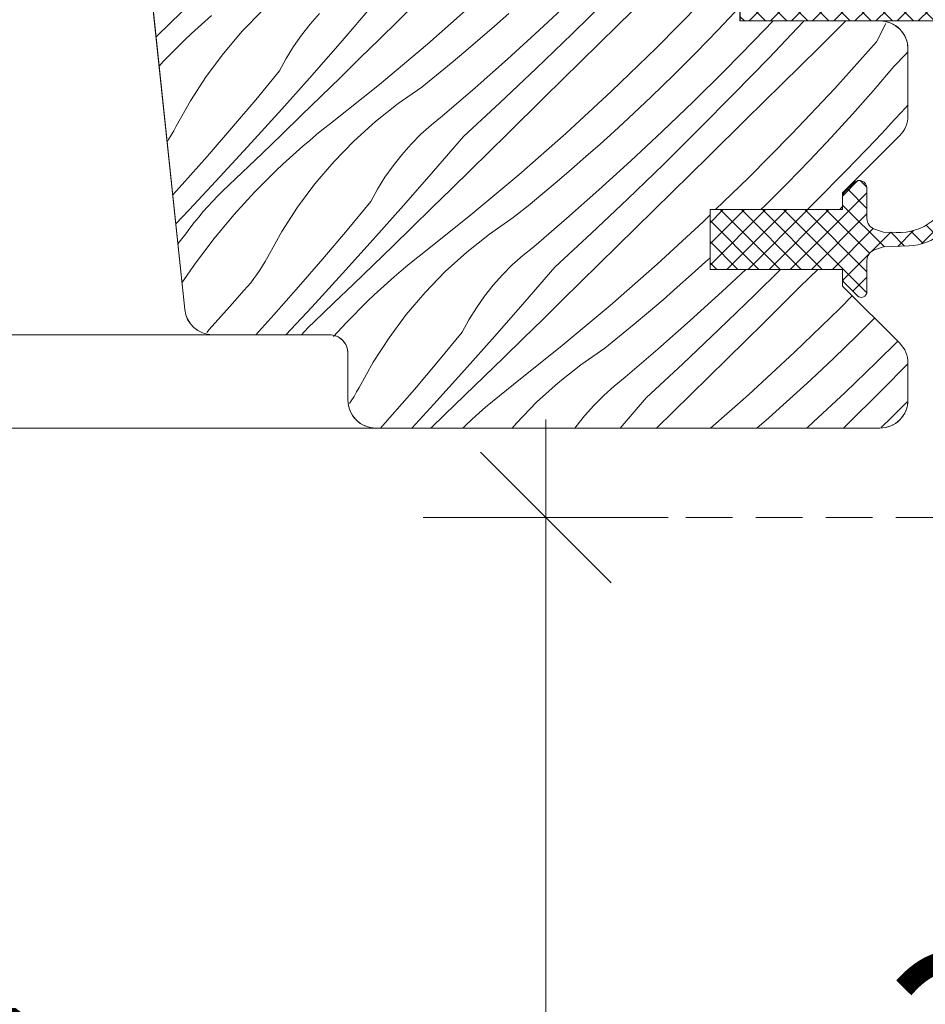
# Model space of a CAD drawing. Units: millimetres. Extents: x -778 to 72430, y -14286 to 2452.
# Drawn here: x 71464 to 71512, y -13092 to -13040 of the extents above; entities that cross this region are included whole.
import ezdxf

# ---------------------------------------------------------------- set-up
doc = ezdxf.new("R2010")
doc.units = ezdxf.units.MM
doc.header["$MEASUREMENT"] = 0
doc.linetypes.add('Takart vonal_02', pattern=[3.75, 2.5, -1.25])
for name, color, linetype, lineweight in [('0_Toll_száma__1', 7, 'Continuous', 5), ('0_Toll_száma__2', 7, 'Continuous', 13), ('0_Toll_száma__7', 7, 'Continuous', 35)]:
    doc.layers.add(name, color=color, linetype=linetype, lineweight=lineweight)
doc.layers.add('0_Toll_száma__21', color=7, linetype='Continuous', lineweight=5, true_color=0x3a3a3a)
doc.layers.add('0_Toll_száma__87', color=7, linetype='Continuous', lineweight=5, true_color=0x6a6a6a)
doc.styles.add('ELKÉSZÜLT_STÍLUS_1', font='txt')
doc.styles.add('ELKÉSZÜLT_STÍLUS_2', font='txt')
doc.dimstyles.new('ELKÉSZÜLT_STÍLUS__18', dxfattribs={"dimtxt": 8, "dimasz": 6.65, "dimexe": 0.18, "dimexo": 0, "dimgap": 0.09, "dimtad": 1, "dimtih": 1, "dimtoh": 1, "dimlfac": 0.001, "dimzin": 0, "dimdsep": 46, "dimtxsty": 'ELKÉSZÜLT_STÍLUS_1', "dimblk": 'ARROWHEAD_6', "dimblk1": 'ARROWHEAD_6', "dimblk2": 'ARROWHEAD_6', "dimcen": 0.09, "dimclrd": 7, "dimclre": 7, "dimclrt": 7, "dimadec": 0, "dimazin": 0, "dimtfac": 1, "dimtdec": 4, "dimtmove": 0, "dimatfit": 3, "dimfxl": 1, "dimtolj": 1, "dimtzin": 0, "dimarcsym": 0})
doc.dimstyles.new('ELKÉSZÜLT_STÍLUS__2', dxfattribs={"dimtxt": 0.18, "dimasz": 14.592, "dimexe": 0.18, "dimexo": 0.0625, "dimgap": 0.09, "dimtad": 0, "dimtih": 1, "dimtoh": 1, "dimdec": 4, "dimzin": 0, "dimdsep": 46, "dimcen": 0.09, "dimadec": 0, "dimazin": 0, "dimtfac": 1, "dimtdec": 4, "dimtmove": 0, "dimatfit": 3, "dimldrblk": 'ARROWHEAD_5', "dimfxl": 1, "dimtolj": 1, "dimtzin": 0, "dimarcsym": 0})
doc.dimstyles.new('ELKÉSZÜLT_STÍLUS__20', dxfattribs={"dimtxt": 0.18, "dimasz": 14.592, "dimexe": 0.18, "dimexo": 0.0625, "dimgap": 0.09, "dimtad": 0, "dimtih": 1, "dimtoh": 1, "dimdec": 4, "dimzin": 0, "dimdsep": 46, "dimcen": 0.09, "dimadec": 0, "dimazin": 0, "dimtfac": 1, "dimtdec": 4, "dimtmove": 0, "dimatfit": 3, "dimldrblk": 'ARROWHEAD_11', "dimfxl": 1, "dimtolj": 1, "dimtzin": 0, "dimarcsym": 0})
doc.dimstyles.new('ELKÉSZÜLT_STÍLUS__4', dxfattribs={"dimtxt": 11.25, "dimasz": 6.65, "dimexe": 0.18, "dimexo": 0, "dimgap": 0.09, "dimtad": 1, "dimlfac": 0.001, "dimzin": 0, "dimdsep": 46, "dimtxsty": 'ELKÉSZÜLT_STÍLUS_2', "dimblk": 'ARROWHEAD_6', "dimblk1": 'ARROWHEAD_6', "dimblk2": 'ARROWHEAD_6', "dimcen": 0.09, "dimclrd": 7, "dimclre": 7, "dimclrt": 7, "dimadec": 0, "dimazin": 0, "dimtfac": 1, "dimtdec": 4, "dimtmove": 2, "dimatfit": 3, "dimfxl": 1, "dimtolj": 1, "dimtzin": 0, "dimarcsym": 0})

# ---------------------------------------------------------------- blocks, each defined once
blk = doc.blocks.new('*X149', base_point=(14648.813, -124.966))
at = {"layer": '0_Toll_száma__87', "linetype": 'Continuous'}
for p, q in [((71497.965, -13037.884), (71496.003, -13039.817)), ((71495.464, -13038.382), (71493.564, -13040.26)), ((71473.118, -13038.662), (71472.065, -13039.677)), ((71482.851, -13038.778), (71481.256, -13040.63)), ((71485.217, -13038.62), (71483.252, -13040.55)), ((71488.331, -13038.611), (71485.816, -13040.82)), ((71493.503, -13038.493), (71491.813, -13040.073)), ((71500.448, -13038.627), (71498.096, -13041.008)), ((71502.547, -13038.824), (71501.388, -13040.055)), ((71474.253, -13039.288), (71473.891, -13039.605)), ((71476.986, -13039.012), (71475.905, -13040.127)), ((71480.047, -13039.183), (71479.548, -13039.745)), ((71490.174, -13039.175), (71489.414, -13039.849)), ((71472.065, -13039.677), (71471.284, -13040.428)), ((71473.534, -13039.927), (71473.181, -13040.253)), ((71473.891, -13039.605), (71473.534, -13039.927)), ((71479.548, -13039.745), (71479.083, -13040.334)), ((71489.414, -13039.849), (71488.648, -13040.515)), ((71496.003, -13039.817), (71494.04, -13041.749)), ((71504.33, -13039.574), (71503.336, -13040.609)), ((71505.939, -13039.623), (71504.099, -13041.559)), ((71505.985, -13039.574), (71505.939, -13039.623)), ((71508.235, -13039.574), (71506.782, -13041.008)), ((71509.876, -13040.692), (71510.381, -13039.706)), ((71473.181, -13040.253), (71472.832, -13040.584)), ((71475.905, -13040.127), (71474.899, -13041.31)), ((71479.083, -13040.334), (71478.652, -13040.949)), ((71488.648, -13040.515), (71487.876, -13041.175)), ((71491.813, -13040.073), (71490.101, -13041.629)), ((71493.564, -13040.26), (71491.644, -13042.117)), ((71501.388, -13040.055), (71500.211, -13041.268)), ((71471.67, -13041.751), (71472.832, -13040.584)), ((71478.652, -13040.949), (71478.256, -13041.587)), ((71481.256, -13040.63), (71479.646, -13042.468)), ((71483.252, -13040.55), (71482.208, -13041.574)), ((71485.816, -13040.82), (71483.25, -13042.969)), ((71498.096, -13041.008), (71495.688, -13043.334)), ((71503.336, -13040.609), (71501.712, -13042.257)), ((71506.782, -13041.008), (71504.821, -13042.942)), ((71509.876, -13040.692), (71507.639, -13043.182)), ((71474.899, -13041.31), (71473.972, -13042.555)), ((71478.256, -13041.587), (71477.897, -13042.246)), ((71482.208, -13041.574), (71481.161, -13042.596)), ((71487.876, -13041.175), (71487.098, -13041.828)), ((71500.211, -13041.268), (71499.016, -13042.463)), ((71504.099, -13041.559), (71502.239, -13043.476)), ((71511.453, -13041.349), (71510.807, -13042.021)), ((71511.56, -13041.235), (71511.453, -13041.349)), ((71471.449, -13041.994), (71471.67, -13041.751)), ((71487.098, -13041.828), (71486.314, -13042.474)), ((71490.101, -13041.629), (71488.369, -13043.162)), ((71491.644, -13042.117), (71489.704, -13043.953)), ((71494.04, -13041.749), (71492.076, -13043.68)), ((71510.807, -13042.021), (71509.704, -13043.303)), ((71473.972, -13042.555), (71473.128, -13043.858)), ((71477.897, -13042.246), (71476.623, -13043.789)), ((71479.646, -13042.468), (71478.02, -13044.293)), ((71481.161, -13042.596), (71480.114, -13043.617)), ((71486.314, -13042.474), (71485.524, -13043.112)), ((71499.016, -13042.463), (71497.802, -13043.64)), ((71501.712, -13042.257), (71500.066, -13043.882)), ((71483.25, -13042.969), (71480.634, -13045.057)), ((71485.524, -13043.112), (71484.248, -13043.996)), ((71488.369, -13043.162), (71486.616, -13044.671)), ((71504.821, -13042.942), (71502.86, -13044.875)), ((71507.639, -13043.182), (71505.343, -13045.618)), ((71480.114, -13043.617), (71479.064, -13044.635)), ((71492.076, -13043.68), (71490.112, -13045.611)), ((71495.688, -13043.334), (71493.226, -13045.602)), ((71497.802, -13043.64), (71496.571, -13044.798)), ((71502.239, -13043.476), (71500.359, -13045.373)), ((71509.704, -13043.303), (71508.583, -13044.567)), ((71473.128, -13043.858), (71472.37, -13045.213)), ((71476.623, -13043.789), (71475.331, -13045.316)), ((71484.248, -13043.996), (71483.032, -13044.961)), ((71489.704, -13043.953), (71487.746, -13045.769)), ((71500.066, -13043.882), (71498.398, -13045.484)), ((71511.424, -13044.226), (71511.161, -13044.512)), ((71511.56, -13044.079), (71511.424, -13044.226)), ((71478.02, -13044.293), (71476.38, -13046.105)), ((71479.064, -13044.635), (71478.013, -13045.653)), ((71486.616, -13044.671), (71486.03, -13045.14)), ((71508.583, -13044.567), (71507.442, -13045.815)), ((71511.161, -13044.512), (71510.897, -13044.797)), ((71472.37, -13045.213), (71472.239, -13045.457)), ((71480.634, -13045.057), (71480.257, -13045.355)), ((71483.032, -13044.961), (71481.881, -13046.003)), ((71486.03, -13045.14), (71485.471, -13045.642)), ((71496.571, -13044.798), (71495.824, -13045.486)), ((71502.86, -13044.875), (71500.898, -13046.808)), ((71510.632, -13045.082), (71510.366, -13045.365)), ((71510.897, -13044.797), (71510.632, -13045.082)), ((71472.099, -13045.695), (71471.951, -13045.929)), ((71472.239, -13045.457), (71472.099, -13045.695)), ((71475.331, -13045.316), (71474.02, -13046.827)), ((71478.013, -13045.653), (71476.96, -13046.668)), ((71479.883, -13045.658), (71479.514, -13045.966)), ((71480.257, -13045.355), (71479.883, -13045.658)), ((71485.471, -13045.642), (71484.942, -13046.174)), ((71487.746, -13045.769), (71486.151, -13047.621)), ((71490.112, -13045.611), (71488.147, -13047.541)), ((71493.226, -13045.602), (71490.712, -13047.811)), ((71495.824, -13045.486), (71495.07, -13046.166)), ((71498.398, -13045.484), (71496.708, -13047.064)), ((71500.359, -13045.373), (71498.459, -13047.251)), ((71505.343, -13045.618), (71502.991, -13047.999)), ((71507.442, -13045.815), (71506.283, -13047.046)), ((71510.1, -13045.649), (71509.833, -13045.931)), ((71510.366, -13045.365), (71510.1, -13045.649)), ((71471.951, -13045.929), (71471.874, -13046.042)), ((71476.38, -13046.105), (71474.725, -13047.903)), ((71479.148, -13046.279), (71478.786, -13046.596)), ((71479.514, -13045.966), (71479.148, -13046.279)), ((71481.881, -13046.003), (71480.8, -13047.118)), ((71484.942, -13046.174), (71484.444, -13046.736)), ((71495.07, -13046.166), (71494.309, -13046.84)), ((71509.833, -13045.931), (71508.232, -13047.6)), ((71474.02, -13046.827), (71472.692, -13048.323)), ((71476.96, -13046.668), (71475.906, -13047.682)), ((71478.786, -13046.596), (71478.429, -13046.918)), ((71484.444, -13046.736), (71483.978, -13047.325)), ((71494.309, -13046.84), (71493.543, -13047.506)), ((71500.898, -13046.808), (71498.935, -13048.74)), ((71478.076, -13047.244), (71477.727, -13047.575)), ((71478.429, -13046.918), (71478.076, -13047.244)), ((71480.8, -13047.118), (71479.794, -13048.301)), ((71483.978, -13047.325), (71483.547, -13047.94)), ((71496.708, -13047.064), (71494.996, -13048.62)), ((71498.459, -13047.251), (71496.539, -13049.108)), ((71506.283, -13047.046), (71505.106, -13048.259)), ((71474.725, -13047.903), (71473.056, -13049.688)), ((71475.906, -13047.682), (71474.85, -13048.694)), ((71476.565, -13048.742), (71477.727, -13047.575)), ((71486.151, -13047.621), (71484.541, -13049.459)), ((71488.147, -13047.541), (71487.103, -13048.565)), ((71490.712, -13047.811), (71488.146, -13049.96)), ((71493.543, -13047.506), (71492.771, -13048.166)), ((71508.232, -13047.6), (71506.608, -13049.248)), ((71472.692, -13048.323), (71472.174, -13048.893)), ((71479.794, -13048.301), (71478.867, -13049.546)), ((71483.547, -13047.94), (71483.151, -13048.578)), ((71492.771, -13048.166), (71491.993, -13048.819)), ((71502.991, -13047.999), (71501.257, -13049.674)), ((71505.106, -13048.259), (71503.911, -13049.454)), ((71474.581, -13048.957), (71474.318, -13049.227)), ((71474.85, -13048.694), (71474.581, -13048.957)), ((71475.456, -13049.959), (71476.565, -13048.742)), ((71483.151, -13048.578), (71482.792, -13049.237)), ((71487.103, -13048.565), (71486.057, -13049.587)), ((71491.993, -13048.819), (71491.209, -13049.465)), ((71494.996, -13048.62), (71493.264, -13050.153)), ((71498.935, -13048.74), (71496.971, -13050.671)), ((71474.062, -13049.503), (71473.812, -13049.785)), ((71474.318, -13049.227), (71474.062, -13049.503)), ((71482.792, -13049.237), (71481.518, -13050.78)), ((71484.541, -13049.459), (71482.916, -13051.284)), ((71491.209, -13049.465), (71490.419, -13050.103)), ((71496.539, -13049.108), (71494.6, -13050.944)), ((71503.911, -13049.454), (71503.684, -13049.674)), ((71506.608, -13049.248), (71506.176, -13049.674)), ((71473.056, -13049.688), (71472.337, -13050.443)), ((71473.812, -13049.785), (71473.569, -13050.072)), ((71474.402, -13051.224), (71475.456, -13049.959)), ((71478.867, -13049.546), (71478.023, -13050.849)), ((71486.057, -13049.587), (71485.009, -13050.608)), ((71488.146, -13049.96), (71485.53, -13052.048)), ((71500.96, -13049.961), (71500.583, -13050.325)), ((71508.06, -13049.513), (71507.905, -13049.674)), ((71473.333, -13050.366), (71473.103, -13050.664)), ((71473.569, -13050.072), (71473.333, -13050.366)), ((71490.419, -13050.103), (71489.143, -13050.987)), ((71493.264, -13050.153), (71491.511, -13051.662)), ((71500.583, -13050.325), (71498.121, -13052.592)), ((71472.448, -13051.506), (71472.881, -13050.968)), ((71473.103, -13050.664), (71472.881, -13050.968)), ((71478.023, -13050.849), (71477.265, -13052.204)), ((71481.518, -13050.78), (71480.226, -13052.307)), ((71485.009, -13050.608), (71483.959, -13051.626)), ((71489.143, -13050.987), (71487.927, -13051.952)), ((71494.6, -13050.944), (71492.641, -13052.76)), ((71496.971, -13050.671), (71495.007, -13052.602)), ((71473.406, -13052.534), (71474.402, -13051.224)), ((71482.916, -13051.284), (71481.275, -13053.096)), ((71483.959, -13051.626), (71482.908, -13052.644)), ((71485.53, -13052.048), (71485.152, -13052.346)), ((71487.927, -13051.952), (71486.776, -13052.994)), ((71490.925, -13052.131), (71490.366, -13052.633)), ((71491.511, -13051.662), (71490.925, -13052.131)), ((71472.668, -13053.598), (71473.406, -13052.534)), ((71477.134, -13052.448), (71476.994, -13052.686)), ((71477.265, -13052.204), (71477.134, -13052.448)), ((71480.226, -13052.307), (71478.915, -13053.818)), ((71482.908, -13052.644), (71481.856, -13053.659)), ((71484.778, -13052.649), (71484.409, -13052.957)), ((71485.152, -13052.346), (71484.778, -13052.649)), ((71490.366, -13052.633), (71489.837, -13053.165)), ((71495.007, -13052.602), (71493.042, -13054.532)), ((71498.121, -13052.592), (71495.607, -13054.802)), ((71500.719, -13052.477), (71499.965, -13053.157)), ((71500.96, -13052.255), (71500.719, -13052.477)), ((71476.69, -13053.148), (71476.526, -13053.37)), ((71476.846, -13052.92), (71476.69, -13053.148)), ((71476.994, -13052.686), (71476.846, -13052.92)), ((71481.275, -13053.096), (71479.62, -13054.894)), ((71484.409, -13052.957), (71484.043, -13053.27)), ((71486.776, -13052.994), (71485.695, -13054.109)), ((71489.837, -13053.165), (71489.339, -13053.727)), ((71492.641, -13052.76), (71491.046, -13054.612)), ((71499.965, -13053.157), (71499.205, -13053.831)), ((71502.867, -13052.874), (71501.603, -13054.055)), ((71504.739, -13052.874), (71503.354, -13054.242)), ((71506.733, -13052.874), (71505.793, -13053.799)), ((71476.355, -13053.587), (71476.175, -13053.797)), ((71476.526, -13053.37), (71476.355, -13053.587)), ((71481.856, -13053.659), (71480.801, -13054.673)), ((71483.682, -13053.587), (71483.324, -13053.909)), ((71484.043, -13053.27), (71483.682, -13053.587)), ((71475.989, -13054.001), (71475.377, -13054.705)), ((71476.175, -13053.797), (71475.989, -13054.001)), ((71478.915, -13053.818), (71477.587, -13055.314)), ((71482.971, -13054.235), (71482.622, -13054.566)), ((71483.324, -13053.909), (71482.971, -13054.235)), ((71485.695, -13054.109), (71484.689, -13055.292)), ((71489.339, -13053.727), (71488.873, -13054.316)), ((71499.205, -13053.831), (71498.438, -13054.497)), ((71501.603, -13054.055), (71499.892, -13055.611)), ((71503.354, -13054.242), (71501.434, -13056.098)), ((71505.793, -13053.799), (71503.83, -13055.731)), ((71475.377, -13054.705), (71474.76, -13055.404)), ((71480.801, -13054.673), (71479.745, -13055.685)), ((71481.46, -13055.733), (71482.622, -13054.566)), ((71488.873, -13054.316), (71488.442, -13054.931)), ((71491.046, -13054.612), (71489.436, -13056.45)), ((71493.042, -13054.532), (71491.998, -13055.556)), ((71498.438, -13054.497), (71497.666, -13055.157)), ((71508.577, -13054.291), (71507.886, -13054.99)), ((71479.62, -13054.894), (71478.236, -13056.374)), ((71484.689, -13055.292), (71483.762, -13056.537)), ((71488.442, -13054.931), (71488.046, -13055.569)), ((71495.607, -13054.802), (71493.041, -13056.951)), ((71497.666, -13055.157), (71496.888, -13055.81)), ((71507.886, -13054.99), (71505.478, -13057.316)), ((71474.76, -13055.404), (71474.138, -13056.099)), ((71477.587, -13055.314), (71476.624, -13056.374)), ((71479.745, -13055.685), (71479.476, -13055.948)), ((71480.79, -13056.469), (71481.46, -13055.733)), ((71488.046, -13055.569), (71487.688, -13056.228)), ((71491.998, -13055.556), (71490.952, -13056.578)), ((71496.888, -13055.81), (71496.104, -13056.456)), ((71499.892, -13055.611), (71498.159, -13057.144)), ((71503.83, -13055.731), (71501.867, -13057.662)), ((71509.769, -13055.482), (71508.806, -13056.445)), ((71474.138, -13056.099), (71473.998, -13056.253)), ((71479.214, -13056.218), (71479.069, -13056.374)), ((71479.476, -13055.948), (71479.214, -13056.218)), ((71487.688, -13056.228), (71486.413, -13057.771)), ((71501.434, -13056.098), (71499.495, -13057.935)), ((71483.762, -13056.537), (71482.918, -13057.84)), ((71489.436, -13056.45), (71487.811, -13058.275)), ((71490.952, -13056.578), (71489.904, -13057.599)), ((71496.104, -13056.456), (71495.314, -13057.094)), ((71508.806, -13056.445), (71507.593, -13057.622)), ((71511.011, -13056.724), (71509.856, -13057.864)), ((71493.041, -13056.951), (71490.425, -13059.039)), ((71495.314, -13057.094), (71494.038, -13057.978)), ((71498.159, -13057.144), (71496.406, -13058.653)), ((71505.478, -13057.316), (71503.016, -13059.583)), ((71482.918, -13057.84), (71482.161, -13059.195)), ((71486.413, -13057.771), (71485.121, -13059.298)), ((71489.904, -13057.599), (71488.854, -13058.617)), ((71499.495, -13057.935), (71497.536, -13059.751)), ((71501.867, -13057.662), (71499.902, -13059.593)), ((71507.593, -13057.622), (71506.362, -13058.78)), ((71509.856, -13057.864), (71508.188, -13059.466)), ((71511.56, -13057.932), (71510.149, -13059.355)), ((71487.811, -13058.275), (71486.171, -13060.087)), ((71494.038, -13057.978), (71492.822, -13058.943)), ((71488.854, -13058.617), (71487.803, -13059.635)), ((71492.822, -13058.943), (71491.671, -13059.985)), ((71496.406, -13058.653), (71495.82, -13059.122)), ((71506.362, -13058.78), (71505.614, -13059.468)), ((71482.029, -13059.439), (71481.89, -13059.677)), ((71482.161, -13059.195), (71482.029, -13059.439)), ((71485.121, -13059.298), (71483.81, -13060.809)), ((71490.047, -13059.337), (71489.674, -13059.64)), ((71490.425, -13059.039), (71490.047, -13059.337)), ((71495.82, -13059.122), (71495.261, -13059.624)), ((71505.614, -13059.468), (71504.86, -13060.148)), ((71508.188, -13059.466), (71506.498, -13061.046)), ((71510.149, -13059.355), (71508.249, -13061.233)), ((71481.742, -13059.91), (71481.638, -13060.062)), ((71481.89, -13059.677), (71481.742, -13059.91)), ((71487.803, -13059.635), (71486.751, -13060.65)), ((71489.304, -13059.948), (71488.938, -13060.261)), ((71489.674, -13059.64), (71489.304, -13059.948)), ((71491.671, -13059.985), (71490.59, -13061.1)), ((71495.261, -13059.624), (71494.732, -13060.156)), ((71497.536, -13059.751), (71496.138, -13061.374)), ((71499.902, -13059.593), (71498.09, -13061.374)), ((71503.016, -13059.583), (71500.979, -13061.374)), ((71511.52, -13059.971), (71510.688, -13060.79)), ((71486.171, -13060.087), (71484.986, -13061.374)), ((71488.577, -13060.578), (71488.219, -13060.9)), ((71488.938, -13060.261), (71488.577, -13060.578)), ((71494.732, -13060.156), (71494.234, -13060.718)), ((71504.86, -13060.148), (71504.1, -13060.822)), ((71483.81, -13060.809), (71483.309, -13061.374)), ((71486.751, -13060.65), (71485.998, -13061.374)), ((71488.219, -13060.9), (71487.866, -13061.226)), ((71490.59, -13061.1), (71490.358, -13061.374)), ((71494.234, -13060.718), (71493.768, -13061.307)), ((71504.1, -13060.822), (71503.465, -13061.374)), ((71506.498, -13061.046), (71506.138, -13061.374)), ((71510.688, -13060.79), (71510.121, -13061.348)), ((71487.866, -13061.226), (71487.711, -13061.374)), ((71493.768, -13061.307), (71493.722, -13061.374)), ((71508.249, -13061.233), (71508.103, -13061.374))]:
    blk.add_line(p, q, dxfattribs=at)
blk = doc.blocks.new('Kitöltés_21_3', base_point=(14648.813, -124.966))
at = {"layer": '0_Toll_száma__87', "color": 7, "linetype": 'Continuous', "lineweight": 15}
for p, q in [((71467.937, -13008.583), (71472.819, -13055.03)), ((71502.56, -13039.574), (71502.56, -13036.574)), ((71510.06, -13039.574), (71502.56, -13039.574)), ((71511.56, -13044.652), (71511.56, -13041.074)), ((71508.06, -13048.774), (71511.121, -13045.713)), ((71508.06, -13049.674), (71508.06, -13048.774)), ((71500.96, -13052.874), (71500.96, -13049.674)), ((71500.96, -13049.674), (71508.06, -13049.674)), ((71508.06, -13052.874), (71500.96, -13052.874)), ((71508.06, -13053.774), (71508.06, -13052.874)), ((71511.121, -13056.834), (71508.06, -13053.774)), ((71474.311, -13056.374), (71480.56, -13056.374)), ((71481.56, -13057.374), (71481.56, -13059.874)), ((71511.56, -13059.874), (71511.56, -13057.895)), ((71483.06, -13061.374), (71510.06, -13061.374))]:
    blk.add_line(p, q, dxfattribs=at)
for centre, radius, start, end in [((71510.06, -13041.074), 1.5, 0, 90), ((71510.06, -13044.652), 1.5, 315, 0), ((71474.311, -13054.874), 1.5, 186, 270), ((71480.56, -13057.374), 1, 0, 90), ((71510.06, -13057.895), 1.5, 0, 45), ((71483.06, -13059.874), 1.5, 180, 270), ((71510.06, -13059.874), 1.5, 270, 0)]:
    blk.add_arc(centre, radius, start, end, dxfattribs=at)
at = {"layer": '0_Toll_száma__87', "linetype": 'Continuous'}
blk.add_blockref('*X149', (14648.813, -124.966), dxfattribs=at)
blk = doc.blocks.new('*D278', base_point=(14648.813, -124.966))
at = {"layer": '0_Toll_száma__1', "linetype": 'Continuous'}
for p, q in [((71248.497, -13143.42), (71248.497, -13130.295)), ((71529.364, -13143.42), (71529.364, -13130.295)), ((71248.497, -13136.858), (71529.364, -13136.858))]:
    blk.add_line(p, q, dxfattribs=at)
at = {"layer": '0_Toll_száma__7', "linetype": 'Continuous'}
for p, q in [((71251.997, -13133.358), (71244.997, -13140.358)), ((71532.864, -13133.358), (71525.864, -13140.358))]:
    blk.add_line(p, q, dxfattribs=at)
at = {"layer": '0_Toll_száma__1', "attachment_point": 7}
for s, insert, char_height, style in [('\\A1;{\\fVerdana|b0|i0|c238|p38;2\\fVerdana|b0|i0|c238|p38;\\A1{\\H.66x;\\S7^  ;}}', (71510.316, -13135.258), 11.25, 'ELKÉSZÜLT_STÍLUS_2'), ('\\A1;{\\fVerdana|b1|i0|c238|p38;katalógus méret - 5\\fVerdana|b1|i0|c238|p38;\\A1{\\H.66x;\\S4^  ;}\\fVerdana|b1|i0|c238|p38;cm}', (71316.679, -13137.523), 8, 'ELKÉSZÜLT_STÍLUS_1'), ('\\A1;{\\fVerdana|b0|i0|c238|p38;2\\fVerdana|b0|i0|c238|p38;\\A1{\\H.66x;\\S7^  ;}}', (71257.807, -13135.258), 8, 'ELKÉSZÜLT_STÍLUS_2')]:
    blk.add_mtext(s, dxfattribs=dict(at, insert=insert, char_height=char_height, style=style))
blk = doc.blocks.new('ARROWHEAD_6')
at = {"color": 0, "linetype": 'Continuous', "lineweight": 0}
for p, q in [((-0.5, -0.5), (0.5, 0.5)), ((0, 0), (-1, 0))]:
    blk.add_line(p, q, dxfattribs=at)
blk = doc.blocks.new('*D289', base_point=(14648.813, -124.966))
at = {"layer": '0_Toll_száma__2', "linetype": 'Continuous'}
for p, q in [((71492.161, -13066.158), (71492.161, -13060.908)), ((71498.723, -13066.158), (71485.598, -13066.158)), ((71492.161, -13113.158), (71492.161, -13066.158))]:
    blk.add_line(p, q, dxfattribs=at)
at = {"layer": '0_Toll_száma__7', "linetype": 'Continuous'}
for p, q in [((71495.661, -13069.658), (71488.661, -13062.658)), ((71488.661, -13109.658), (71495.661, -13116.658))]:
    blk.add_line(p, q, dxfattribs=at)
at = {"layer": '0_Toll_száma__1', "insert": (71489.911, -13100.215), "char_height": 11.25, "attachment_point": 7, "rotation": 90, "style": 'ELKÉSZÜLT_STÍLUS_2'}
blk.add_mtext('\\A1;{\\fVerdana|b0|i0|c238|p38;4\\fVerdana|b0|i0|c238|p38;\\A1{\\H.66x;\\S7^  ;}}', dxfattribs=at)
blk = doc.blocks.new('ARROWHEAD_11')
at = {"color": 0, "linetype": 'Continuous', "lineweight": 0}
blk.add_line((0, 0), (-1, 0), dxfattribs=at)
at = {"color": 0, "linetype": 'Continuous', "lineweight": 0, "const_width": 0.25, "flags": 128}
blk.add_lwpolyline([(-0.125, 0, 1), (0.125, 0, 1)], format="xyb", close=True, dxfattribs=at)
blk = doc.blocks.new('ARROWHEAD_5')
at = {"color": 0, "linetype": 'Continuous', "lineweight": 0}
blk.add_line((0, 0), (-1, 0), dxfattribs=at)
blk.add_solid([(-1, 0.2679), (0, 0), (-1, -0.2679), (-1, 0.2679)], dxfattribs=at)

msp = doc.modelspace()

# ---------------------------------------------------------------- hatches: boundary and pattern name
at = {"layer": '0_Toll_száma__1', "linetype": 'Continuous'}
h = msp.add_hatch(dxfattribs=at)
h.set_pattern_fill('EPS_0003', color=256, style=0, pattern_type=2)
h.set_pattern_definition([(45, (71510.8485, -13035.1735), (-0.565685, 0.565685), []), (135, (71510.8485, -13035.1735), (0.565685, 0.565685), [])])
h.paths.add_polyline_path([(71502.56, -13036.574), (71502.56, -13039.57), (71518.74, -13039.574, 1.011614), (71518.523, -13038.597), (71515.733, -13038.597, -0.210278), (71514.258, -13037.948), (71512.89, -13036.455, -0.365061), (71512.06, -13035.47), (71512.06, -13030.774), (71509.06, -13030.774), (71509.06, -13035.574, -0.414214), (71508.06, -13036.574)])
h = msp.add_hatch(dxfattribs=at)
h.set_pattern_fill('EPS_0003', color=256, style=0, pattern_type=2)
h.set_pattern_definition([(45, (71507.8099, -13050.3212), (-0.565685, 0.565685), []), (135, (71507.8099, -13050.3212), (0.565685, 0.565685), [])])
h.paths.add_polyline_path([(71509.775, -13051.826), (71510.244, -13051.674), (71511.603, -13051.617, 0.334355), (71514.394, -13049.329), (71514.66, -13048.235), (71514.66, -13046.269, 0.307522), (71514.47, -13046.548), (71513.968, -13048.614, -0.357566), (71510.929, -13050.902), (71510.244, -13050.874), (71509.775, -13050.721, -0.32499), (71509.36, -13050.151), (71509.36, -13048.515, 0.668179), (71508.677, -13048.232), (71508.148, -13048.761, 0.198912), (71508.06, -13048.974), (71508.06, -13049.674), (71500.96, -13049.674), (71500.96, -13052.874), (71508.06, -13052.874), (71508.06, -13053.374, 0.198912), (71508.148, -13053.586), (71508.848, -13054.286, 0.668179), (71509.36, -13054.074), (71509.36, -13052.397, -0.32499)])

# ---------------------------------------------------------------- linework, layer by layer
at = {"layer": '0_Toll_száma__1', "linetype": 'Takart vonal_02'}
msp.add_line((71492.161, -13066.158), (71556.66, -13066.158), dxfattribs=at)
at = {"layer": '0_Toll_száma__1', "linetype": 'Continuous', "flags": 128}
for points in [[(71502.56, -13036.574), (71502.56, -13039.574), (71510.06, -13039.574, -0.414214), (71511.56, -13041.074), (71511.56, -13044.652, -0.198912), (71511.121, -13045.713), (71508.06, -13048.774), (71508.06, -13049.674), (71500.96, -13049.674), (71500.96, -13052.874), (71508.06, -13052.874), (71508.06, -13053.774), (71511.121, -13056.834, -0.198912), (71511.56, -13057.895), (71511.56, -13059.874, -0.414214), (71510.06, -13061.374), (71483.06, -13061.374, -0.414214), (71481.56, -13059.874), (71481.56, -13057.374, 0.414214), (71480.56, -13056.374), (71474.311, -13056.374, -0.383864), (71472.819, -13055.03), (71467.937, -13008.583, -0.445229)], [(71514.66, -13048.235), (71515.037, -13046.686, 0.69355), (71514.66, -13046.269, 0.307522), (71514.47, -13046.548), (71513.968, -13048.614, -0.357566), (71510.929, -13050.902), (71510.244, -13050.874), (71509.775, -13050.721, -0.32499), (71509.36, -13050.151), (71509.36, -13048.515, 0.668179), (71508.677, -13048.232), (71508.148, -13048.761, 0.198912), (71508.06, -13048.974), (71508.06, -13049.674), (71500.96, -13049.674), (71500.96, -13052.874), (71508.06, -13052.874), (71508.06, -13053.374, 0.198912), (71508.148, -13053.586), (71508.848, -13054.286, 0.668179), (71509.36, -13054.074), (71509.36, -13052.397, -0.32499), (71509.775, -13051.826)], [(71509.775, -13051.826), (71510.244, -13051.674), (71511.603, -13051.617, 0.334355), (71514.394, -13049.329), (71514.66, -13048.235)]]:
    msp.add_lwpolyline(points, format="xyb", dxfattribs=at)
msp.add_lwpolyline([(71512.89, -13036.455, -0.365061), (71512.06, -13035.47), (71512.06, -13030.774), (71509.06, -13030.774), (71509.06, -13035.574, -0.414214), (71508.06, -13036.574), (71502.56, -13036.574), (71502.564, -13039.574), (71518.535, -13039.574), (71518.74, -13039.574, 1.011614), (71518.523, -13038.597), (71515.733, -13038.597, -0.210278), (71514.258, -13037.948)], format="xyb", close=True, dxfattribs=at)
at = {"layer": '0_Toll_száma__2', "linetype": 'Continuous', "flags": 128}
msp.add_lwpolyline([(71502.56, -13036.574), (71502.56, -13039.57), (71518.74, -13039.574, 1.011614), (71518.523, -13038.597), (71515.733, -13038.597, -0.210278), (71514.258, -13037.948), (71512.89, -13036.455, -0.365061), (71512.06, -13035.47), (71512.06, -13030.774), (71509.06, -13030.774), (71509.06, -13035.574, -0.414214), (71508.06, -13036.574)], format="xyb", close=True, dxfattribs=at)
msp.add_lwpolyline([(71513.968, -13048.614, -0.357566), (71510.929, -13050.902), (71510.244, -13050.874), (71509.775, -13050.721, -0.32499), (71509.36, -13050.151), (71509.36, -13048.515, 0.668179), (71508.677, -13048.232), (71508.148, -13048.761, 0.198912), (71508.06, -13048.974), (71508.06, -13049.674), (71500.96, -13049.674), (71500.96, -13052.874), (71508.06, -13052.874), (71508.06, -13053.374, 0.198912), (71508.148, -13053.586), (71508.848, -13054.286, 0.668179), (71509.36, -13054.074), (71509.36, -13052.397, -0.32499), (71509.775, -13051.826), (71510.244, -13051.674), (71511.603, -13051.617, 0.334355), (71514.394, -13049.329)], format="xyb", dxfattribs=at)
at = {"layer": '0_Toll_száma__21', "linetype": 'Continuous'}
for p, q in [((71381.087, -13056.374), (71474.311, -13056.374)), ((71381.087, -13061.374), (71483.06, -13061.374))]:
    msp.add_line(p, q, dxfattribs=at)

# ---------------------------------------------------------------- block references
at = {"layer": '0_Toll_száma__87', "linetype": 'Continuous'}
msp.add_blockref('Kitöltés_21_3', (14648.813, -124.966), dxfattribs=at)

# ---------------------------------------------------------------- dimensions: what is measured, and where the dimension line sits
at = {"linetype": 'Continuous'}
dim = msp.add_linear_dim(base=(71492.161, -13066.158), p1=(71505.711, -13113.158), p2=(71492.161, -13066.158), angle=90, dimstyle='ELKÉSZÜLT_STÍLUS__4', dxfattribs=at)
dim.commit()
dim.dimension.update_dxf_attribs({"geometry": '*D289', "text_midpoint": (71484.286, -13084.683), "dimtype": 160, "text_rotation": 90})
dim = msp.add_linear_dim(base=(71529.364, -13136.858), p1=(71248.497, -13130.23), p2=(71529.364, -13125.659), text='katalógus méret - 5{\\H0.66x;\\S4^  ;}cm', dimstyle='ELKÉSZÜLT_STÍLUS__18', dxfattribs=at)
dim.commit()
dim.dimension.update_dxf_attribs({"geometry": '*D278', "text_midpoint": (71378.887, -13131.258), "dimtype": 160})

# ---------------------------------------------------------------- leaders
at = {"layer": '0_Toll_száma__1', "linetype": 'Continuous', "annotation_type": 0, "has_hookline": 1, "hookline_direction": 0}
for points, dimstyle, text_width in [([(71152.791, -13076.117), (71152.791, -12894.488), (71262.534, -12894.488)], 'ELKÉSZÜLT_STÍLUS__20', 388.797), ([(71175.626, -13146.774), (71175.626, -12940.491), (71262.534, -12940.491)], 'ELKÉSZÜLT_STÍLUS__2', 240.926)]:
    msp.add_leader(points, dimstyle=dimstyle, dxfattribs=dict(at, text_width=text_width))

doc.saveas('drawing.dxf')
